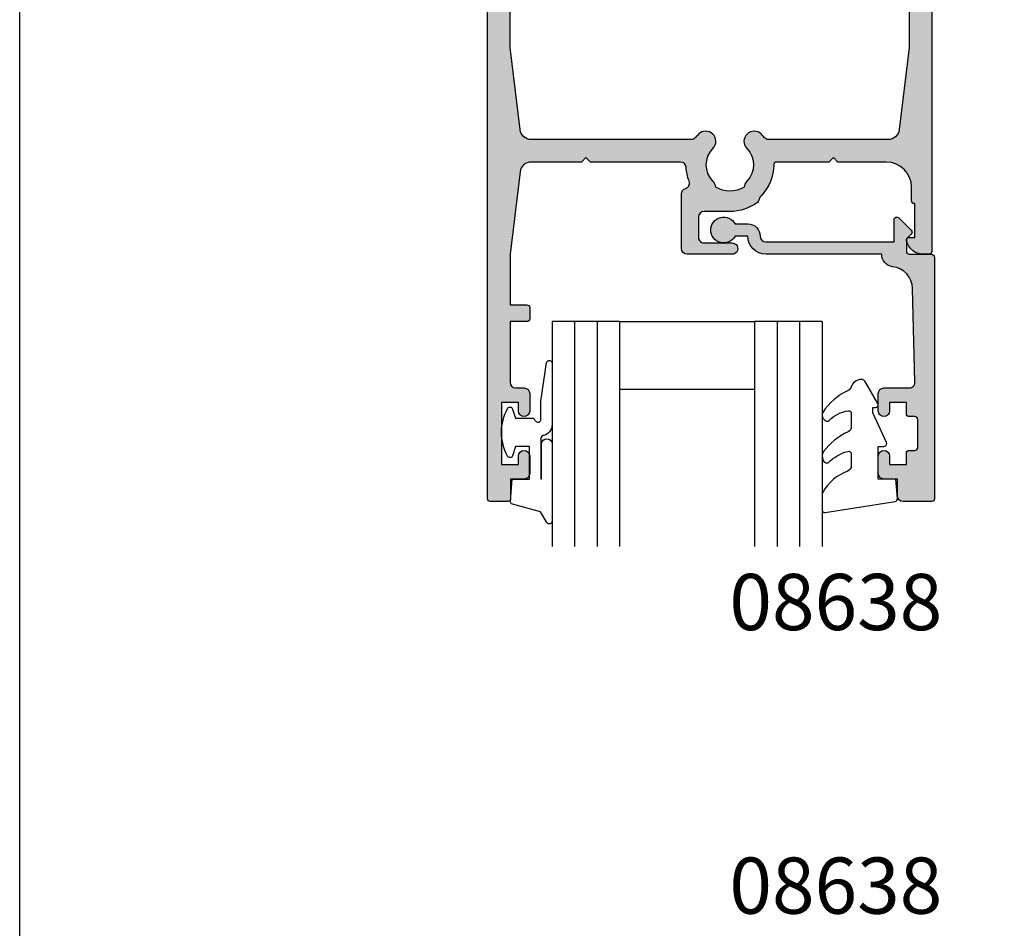
# Model space of a CAD drawing. Units: millimetres. Extents: x 0 to 356, y 0 to 484.
# Drawn here: x 0 to 88, y 237 to 318 of the extents above; entities that cross this region are included whole.
import ezdxf
from ezdxf.enums import TextEntityAlignment as Align

# ---------------------------------------------------------------- set-up
doc = ezdxf.new("R2010")
doc.units = ezdxf.units.MM
doc.header["$LTSCALE"] = 0.25
doc.layers.get('0').update_dxf_attribs({"plot": 0})
for name, color, linetype in [('08638$0$APL Hatch', 253, 'Continuous'), ('08638$0$APL Joinery', 2, 'Continuous'), ('08963$0$APL Hatch', 253, 'Continuous'), ('08963$0$APL Joinery', 2, 'Continuous'), ('9010312r$0$APL Joinery', 2, 'Continuous'), ('APL Border', 7, 'Continuous'), ('APL Joinery', 2, 'Continuous'), ('APL Notes', 7, 'Continuous')]:
    doc.layers.add(name, color=color, linetype=linetype)
doc.styles.add('Arial-Bold', font='arialbd.ttf')

# ---------------------------------------------------------------- blocks, each defined once
blk = doc.blocks.new('6Glass', base_point=(101.8368839708302, 399.4111348733001))
at = {"layer": 'APL Joinery', "color": 7}
for p, q in [((89.33688397083029, 412.4111348732999), (95.33688397083029, 412.4111348732999)), ((89.33688397083029, 412.4111348732999), (89.33688397083029, 392.4111348732999)), ((95.33688397083029, 412.4111348732999), (95.33688397083029, 392.4111348732999))]:
    blk.add_line(p, q, dxfattribs=at)
at = {"layer": 'APL Joinery', "color": 8}
for p, q in [((91.33688397083029, 412.4111348732999), (91.33688397083029, 392.4111348732999)), ((93.33688397083029, 412.4111348732999), (93.33688397083029, 392.4111348732999))]:
    blk.add_line(p, q, dxfattribs=at)
blk = doc.blocks.new('08638')
at = {"layer": '08638$0$APL Hatch'}
h = blk.add_hatch(color=256, dxfattribs=at)
edge = h.paths.add_edge_path()
edge.add_arc((15.00000000000006, -1.599999999999682), 0.5, 0, 90)
edge.add_line((15.00000000000006, -1.099999999999682), (3.600000000000136, -1.099999999999454))
edge.add_line((3.600000000000136, -1.099999999999454), (3.600000000000136, -3.057106781193511))
edge.add_arc((3.34999999999997, -3.057106781193509), 0.2500000000001665, 225.0000000000089, 359.9999999999996, ccw=False)
edge.add_line((3.173223304703242, -3.233883476490291), (2.073223304705152, -2.133883476491405))
edge.add_arc((2.25, -1.957106781194739), 0.249999999998756, 135.0000000002948, 225.0000000002948, ccw=False)
edge.add_line((2.073223304703333, -1.780330085899891), (2.5, -1.353553390603224))
edge.add_line((2.5, -1.353553390603224), (2.500000000000227, -0.25))
edge.add_arc((2.250000000000227, -0.2500000000002274), 0.25, 5.211020790109826e-11, 90.00000000005213)
edge.add_line((2.25, -2.273736754432321e-13), (0.2878679656438967, 0))
edge.add_arc((0.2878679656439906, 0.2878679656439906), 0.2878679656439906, 179.9999999999846, 269.99999999998136, ccw=False)
edge.add_line((0, 0.2878679656440681), (-2.273736754432321e-13, 21.75))
edge.add_arc((0.2499999999997726, 21.75), 0.25, 90, 180, ccw=False)
edge.add_line((0.2499999999997726, 22), (2.799999999999955, 22))
edge.add_arc((2.800000000000068, 21.50000000000011), 0.4999999999998863, 1.3017142919125035e-11, 90.00000000001302, ccw=False)
edge.add_line((3.299999999999955, 21.50000000000023), (3.299999999999955, 20.00000000000011))
edge.add_line((3.299999999999955, 20.00000000000011), (4.5, 19.99999999999989))
edge.add_arc((4.5, 19.49999999999989), 0.5, 0, 90, ccw=False)
edge.add_line((5, 19.49999999999989), (5, 17.94999999999993))
edge.add_arc((4.5, 17.94999999999993), 0.5, -180, 0, ccw=False)
edge.add_line((4, 17.94999999999993), (4, 18.70000000000005))
edge.add_line((4, 18.70000000000005), (2.500000000000227, 18.70000000000005))
edge.add_line((2.500000000000227, 18.70000000000005), (2.5, 17.69999999999982))
edge.add_arc((2.25, 17.69999999999982), 0.25, -90, 0, ccw=False)
edge.add_line((2.25, 17.44999999999982), (1.749999999999773, 17.44999999999982))
edge.add_arc((1.749999999999773, 17.19999999999982), 0.25, 90, 180)
edge.add_line((1.499999999999773, 17.19999999999982), (1.499999999999716, 14.69999999999993))
edge.add_arc((1.749999999999829, 14.69999999999993), 0.2500000000001137, 180, 269.999999999987)
edge.add_line((1.749999999999773, 14.44999999999982), (2.25, 14.44999999999993))
edge.add_arc((2.25, 14.19999999999993), 0.25, 0, 90, ccw=False)
edge.add_line((2.5, 14.19999999999993), (2.5, 13.20000000000005))
edge.add_line((2.5, 13.20000000000005), (4, 13.19999999999993))
edge.add_line((4, 13.19999999999993), (4, 13.94999999999993))
edge.add_arc((4.5, 13.95000000000005), 0.5, 1.3017142919125035e-11, 180.000000000013, ccw=False)
edge.add_line((5, 13.95000000000016), (5.000000000000227, 12.40000000000009))
edge.add_arc((4.500000000000227, 12.40000000000009), 0.5, -90, 0, ccw=False)
edge.add_line((4.500000000000227, 11.90000000000009), (2.240058386999408, 11.89999999999986))
edge.add_arc((2.240058386999249, 11.39999999999987), 0.4999999999999893, 89.99999999998184, 181.4465556865566)
edge.add_line((1.740217733301051, 11.38737776127027), (1.950769923104017, 3.049511045081086))
edge.add_arc((3.950132537897016, 3.10000000000021), 2.000000000000181, 181.446555686577, 263.5148335461281)
edge.add_arc((3.600000000000092, 0.019836496887641), 1.099999999999953, -2.6147972675971687e-12, 83.51483354612333, ccw=False)
edge.add_line((4.700000000000045, 0.01983649688759215), (4.700000000000045, 4.547473508864641e-13))
edge.add_line((4.700000000000045, 4.547473508864641e-13), (15.00000000000035, -1.13686837721616e-13))
edge.add_arc((15.00000000000019, -1.600000000000115), 1.600000000000001, 7.389644451905042e-12, 89.99999999999432, ccw=False)
edge.add_line((16.60000000000019, -1.599999999999909), (17.74004950616388, -1.599999999999884))
edge.add_arc((18.75000000000028, -2.149999999999674), 1.150000000000061, -151.42812185765888, 151.4281218577047, ccw=False)
edge.add_line((17.74004950616433, -2.700000000000273), (16.5999999999996, -2.700000000000045))
edge.add_arc((16.59999999999992, -1.600000000000187), 1.099999999999859, 179.9999999999737, 269.99999999998334, ccw=False)
at = {"layer": '08638$0$APL Joinery', "linetype": 'Continuous'}
blk.add_lwpolyline([(15.50000000000006, -1.599999999999682, 0.414213562373095), (15.00000000000006, -1.099999999999682), (3.600000000000136, -1.099999999999454), (3.600000000000136, -3.057106781193511, -0.6681786379192403), (3.173223304703242, -3.233883476490291), (2.073223304705152, -2.133883476491405, -0.414213562373095), (2.073223304703333, -1.780330085899891), (2.5, -1.353553390603224), (2.500000000000227, -0.25, 0.4142135623730951), (2.25, -2.273736754432321e-13), (0.2878679656438968, 0, -0.4142135623730784), (0, 0.2878679656440681), (-2.273736754432321e-13, 21.75, -0.414213562373095), (0.2499999999997726, 22), (2.799999999999955, 22, -0.414213562373095), (3.299999999999955, 21.50000000000023), (3.299999999999955, 20.00000000000011), (4.5, 19.99999999999989, -0.414213562373095), (5, 19.49999999999989), (5, 17.94999999999993, -0.9999999999999999), (4, 17.94999999999993), (4, 18.70000000000005), (2.500000000000227, 18.70000000000005), (2.5, 17.69999999999982, -0.414213562373095), (2.25, 17.44999999999982), (1.749999999999773, 17.44999999999982, 0.414213562373095), (1.499999999999773, 17.19999999999982), (1.499999999999716, 14.69999999999993, 0.4142135623730284), (1.749999999999773, 14.44999999999982), (2.25, 14.44999999999993, -0.414213562373095), (2.5, 14.19999999999993), (2.5, 13.20000000000005), (4, 13.19999999999993), (4, 13.94999999999993, -0.9999999999999999), (5, 13.95000000000016), (5.000000000000227, 12.40000000000009, -0.414213562373095), (4.500000000000227, 11.90000000000009), (2.240058386999408, 11.89999999999986, 0.4216277665658038), (1.740217733301051, 11.38737776127027), (1.950769923104017, 3.049511045081086, 0.3742242816206591), (3.724240577963564, 1.112797739927485, -0.3814371313442928), (4.700000000000045, 0.01983649688759215), (4.700000000000045, 4.547473508864641e-13), (15.00000000000035, -1.13686837721616e-13, -0.4142135623730283), (16.60000000000019, -1.599999999999909), (17.74004950616388, -1.599999999999884, -3.927182716064489), (17.74004950616433, -2.700000000000273), (16.5999999999996, -2.700000000000045, -0.4142135623731446)], format="xyb", close=True, dxfattribs=at)
blk = doc.blocks.new('9010312r', base_point=(399.4634067278245, 339.4121540145172))
at = {"layer": '9010312r$0$APL Joinery', "color": 252, "linetype": 'Continuous', "flags": 128}
blk.add_lwpolyline([(395.7634067278242, 336.2999919725366), (395.7634067278242, 343.1621540145172, -0.7673269879789621), (396.2299130787703, 343.2871540145172), (396.7850145808851, 342.3256900094966), (399.2931562636775, 341.6536354710894, -0.3626955242591878), (399.4775957926651, 341.3914870691883), (399.3134067278245, 339.4121540145172), (397.7634067278242, 339.4121540145172), (397.7634067278242, 336.5121540145171), (399.0135696498364, 336.5121540145171), (399.2752560951168, 337.3376963843301, -0.6640183420487276), (399.7341578851304, 337.3798010733406, -0.250000000000001), (399.7341578851305, 333.1445069556935, -0.6640183420487096), (399.2752560951171, 333.1866116447042), (399.0135696498364, 334.0121540145171), (397.4635696498362, 334.0121540145171), (397.1898787608678, 334.2858449034854, 0.6681785464135807), (396.7631020655712, 334.1090682714504), (396.7631016544432, 332.4843569389276), (396.2607415896308, 329.0715154000631, -0.9294717386060578), (395.7634067278242, 329.1079223518048), (395.7634067278242, 334.5749919747145, -0.3563939586926081), (396.5634067278242, 335.5547878718278, 0.3563939586925716), (396.7634067278242, 335.7997368461061), (396.7634067278242, 339.3871540145172, 0.9999999999999999), (396.7134067278242, 339.3871540145172), (396.7134067278242, 336.2999919725366, -0.9999999999999999), (395.76340673218, 336.2999919725366)], format="xyb", dxfattribs=at)
blk = doc.blocks.new('9010250l')
at = {"layer": 'APL Joinery', "color": 252, "linetype": 'Continuous', "flags": 128}
blk.add_lwpolyline([(6.44703759769132, -5.223814239082557, 0.4340964952257526), (6.082059843849578, -5.209309034231907, -0.153614589390684), (4.392218231910363, -6.07734832546916, -0.4648333009751577), (4.099999995644225, -5.830938868413284), (4.099999995644225, -4.651571529013864, -0.2915390373815183), (4.388800495363284, -4.198366530055267, 0.122912838877769), (6.562729700677011, -2.437914397185935, 0.3152263475814818), (6.589934938151799, -1.65590357798196), (6.531087620156512, -1.56528665478649, 0.3630140704661038), (6.163200698857011, -1.45213248458775, -0.1219902707494916), (4.419208430897243, -2.458282191302047, -0.4989702342470917), (4.099999995644225, -2.218052733304404), (4.099999995644339, -1.172807613642931, -0.3136800272017972), (4.426224443366351, -0.7039770926329396, 0.1785411124350255), (6.636586807422759, 1.189434005323065, 0.1279718777770436), (6.699999995644248, 1.433138653988337), (6.699999995644248, 2.726869383082615, 0.4607623830565046), (6.411090109705128, 2.973822862054263), (0.2110901140605677, 1.996953478971591, 0.3941429072290372), (0.0009513254767767876, 1.728211064312987), (0.1521502017843375, -1.989519660128281e-13), (1.699999995644248, -1.989519660128281e-13), (1.699999995644248, -2.90000000000029), (1.199999995644248, -2.90000000000029, 0.5486826681767416), (0.9734438043265214, -3.255699064213772), (2.199999995644248, -5.884709086297931), (2.199999995644248, -6.364392571535035), (1.936602536022974, -6.364392571535035, 0.5773502691896264), (1.731698725455132, -6.719296382103011), (2.825833020563948, -8.614392571535035, 0.2487009021145858), (3.222789489242928, -8.86309082503756, 0.3109226116934106), (4.122894280104049, -8.173236848605242, -0.2088596723963019), (4.388553045802766, -7.873849532333892, 0.1426663047989766), (6.629698845771202, -5.921497873062123, 0.3321417186747404), (6.592250122233565, -5.392085433604805)], format="xyb", close=True, dxfattribs=at)
blk = doc.blocks.new('08638 bead')
at = {"layer": 'APL Joinery', "color": 7, "ltscale": 3}
for p, q in [((0, 6), (0, -6)), ((6, 6), (6, -6))]:
    blk.add_line(p, q, dxfattribs=at)
at = {"layer": 'APL Joinery', "ltscale": 3, "xscale": -1}
for name, p, rotation in [('9010312r', (14.00000000000085, 15.69999999999919), 269.9999999999959), ('08638', (-6.000000000000455, -21.99983707798913), 270)]:
    blk.add_blockref(name, p, dxfattribs=dict(at, rotation=rotation))
at = {"layer": 'APL Joinery', "ltscale": 3, "extrusion": (0, 0, -1), "xscale": -1, "zscale": -1, "rotation": 270}
for p in [(-12.99999999999977, 18.49999999999994), (-12.99999999999989, 0.4999999999999432)]:
    blk.add_blockref('6Glass', p, dxfattribs=at)
at = {"layer": 'APL Joinery', "color": 7, "ltscale": 3, "xscale": -1, "rotation": 270}
blk.add_blockref('9010250l', (14, -18.69983707798767), dxfattribs=at)
blk = doc.blocks.new('08963')
at = {"layer": '08963$0$APL Hatch'}
h = blk.add_hatch(color=256, dxfattribs=at)
h.dxf.hatch_style = 1
edge = h.paths.add_edge_path()
edge.add_arc((17.74999861015444, 100.5000004117375), 0.5, 90.00000085377404, 179.9999999999968)
edge.add_line((17.24999861015444, 100.5000004117375), (17.2499986101542, 95.62850121284201))
edge.add_arc((17.7499986101542, 95.62850121284202), 0.5000000000000036, 180.0000000000016, 253.1242853771123)
edge.add_arc((17.45970199746262, 94.67156449776634), 0.5000000000000077, -21.625436560783783, 73.12428537711043, ccw=False)
edge.add_arc((21.54999904228833, 93.05000041173972), 3.900000000000141, 158.3745634392162, 176.7427671450895)
edge.add_arc((17.15710721647191, 93.30000322507661), 0.4999999999999865, 270.0000000000004, 356.74276714509034, ccw=False)
edge.add_line((17.15710721647191, 92.80000322507662), (9.149999331370637, 92.80000322507667))
edge.add_line((9.149999331370637, 92.80000322507667), (8.749999079541013, 92.40000390456962))
edge.add_line((8.749999079541013, 92.40000390456962), (8.349998827711389, 92.80000322507667))
edge.add_line((8.349998827711389, 92.80000322507667), (3.88545639263296, 92.80000322507667))
edge.add_arc((3.885456392632962, 93.80000322507667), 1, 186.9529590446817, 269.9999999999999, ccw=False)
edge.add_line((2.892810518413278, 93.67894882245272), (1.999999137283012, 101.0000004713421))
edge.add_line((1.999999137283012, 101.0000004713421), (1.999999137283012, 105.5000021402722))
edge.add_line((1.999999137283012, 105.5000021402722), (3.499998958469078, 105.5000021402722))
edge.add_arc((3.499998958469078, 105.7500021402722), 0.25, 270, 360)
edge.add_line((3.749998958469078, 105.7500021402722), (3.749998958469078, 106.7499977295285))
edge.add_arc((3.499998958469078, 106.7499977295285), 0.25, 0, 90)
edge.add_line((3.499998958469078, 106.9999977295285), (1.999999137283012, 106.9999977295285))
edge.add_line((1.999999137283012, 106.9999977295285), (1.999999137283012, 112.4000007455235))
edge.add_arc((2.499999137283012, 112.4000007455235), 0.5, 90, 180, ccw=False)
edge.add_line((2.499999137283012, 112.9000007455235), (3.249998958469078, 112.9000007455235))
edge.add_arc((3.249998958469078, 113.4000007455235), 0.5, 270, 360)
edge.add_line((3.749998958469078, 113.4000007455235), (3.749998958469078, 114.9499981944447))
edge.add_arc((3.249998992928013, 114.9499981944447), 0.4999999655410647, 0, 180)
edge.add_line((2.749999027386949, 114.9499981944447), (2.749999027386949, 114.2000078503971))
edge.add_line((2.749999027386949, 114.2000078503971), (1.249999014348433, 114.2000078503971))
edge.add_line((1.249999014348433, 114.2000078503971), (1.249999014348433, 119.6999966447239))
edge.add_line((1.249999014348433, 119.6999966447239), (2.749999027386949, 119.6999966447239))
edge.add_line((2.749999027386949, 119.6999966447239), (2.749999027386949, 118.9500063006764))
edge.add_arc((3.249998992928013, 118.9500063006764), 0.4999999655410647, 180, 360)
edge.add_line((3.749998958469078, 118.9500063006764), (3.749998958469078, 120.5000037495976))
edge.add_arc((3.249998958469078, 120.5000037495976), 0.5, 0, 90)
edge.add_line((3.249998958469078, 121.0000037495976), (2.049999052346394, 121.0000037495976))
edge.add_line((2.049999052346394, 121.0000037495976), (2.049999052346394, 122.7500078027134))
edge.add_arc((1.799999052346394, 122.7500078027134), 0.25, 0, 90)
edge.add_line((1.799999052346394, 123.0000078027134), (0.2499990422881098, 123.0000078027134))
edge.add_arc((0.2499990422881098, 122.7500078027134), 0.25, 90, 180)
edge.add_line((-9.577118902370785e-07, 122.7500078027134), (-9.577118902370785e-07, 0.2500004117374317))
edge.add_arc((0.2499990422881098, 0.2500004117374317), 0.25, 180, 270)
edge.add_line((0.2499990422881098, 4.117374317047506e-07), (1.449999064826116, 4.117374317047506e-07))
edge.add_arc((1.449999064826116, 0.2500004117374317), 0.25, 270, 360)
edge.add_line((1.699999064826116, 0.2500004117374317), (1.699999064826116, 14.50000059800192))
edge.add_line((1.699999064826116, 14.50000059800192), (1.749999137283012, 14.50000059800192))
edge.add_arc((1.749999137283012, 14.75000059800192), 0.25, 270, 360)
edge.add_line((1.999999137283012, 14.75000059800192), (1.999999137283012, 19.00000059800195))
edge.add_arc((2.499999137283012, 19.00000059800195), 0.5, 90, 180, ccw=False)
edge.add_line((2.499999137283012, 19.50000059800195), (19.79999904228829, 19.50000059800195))
edge.add_arc((19.79999904228829, 20.00000059800195), 0.5, 270, 360)
edge.add_line((20.29999904228829, 20.00000059800195), (20.29999904228829, 20.67711195949258))
edge.add_arc((19.79999904228841, 20.67711195949257), 0.4999999999998828, 1.221332997682277e-12, 47.69501029237516)
edge.add_arc((21.54999904228877, 22.60000041176604), 2.09999999997857, 135.7799555727527, 227.6950102923737, ccw=False)
edge.add_arc((19.39999904228752, 24.69224800702614), 0.9000000000009388, 315.7799555727539, 353.2207959830851)
edge.add_arc((21.54999904228829, 22.6000004117369), 2.349999999999831, 57.68371861487998, 122.3162813851691, ccw=False)
edge.add_arc((23.69999904228629, 24.69224800703024), 0.9000000000002424, 186.7792040171144, 224.2200444282328)
edge.add_arc((21.54999904234851, 22.60000041175988), 2.099999999940937, -47.695010293427174, 44.220044428232825, ccw=False)
edge.add_arc((23.2999990422924, 20.67711195948018), 0.5000000000041109, 132.304989706782, 180.0000000002084)
edge.add_line((22.79999904228829, 20.67711195948199), (22.79999904228829, 20.00000059800195))
edge.add_arc((23.29999904228829, 20.00000059800195), 0.5, 180, 270)
edge.add_line((23.29999904228829, 19.50000059800195), (37.00000053240423, 19.50000059800183))
edge.add_arc((37.00000053240422, 19.00000059800182), 0.5000000000000107, -1.5916157281026244e-12, 89.9999999999992, ccw=False)
edge.add_line((37.50000053240423, 19.00000059800181), (37.50000053240402, 14.75000059800193))
edge.add_arc((37.75000053240402, 14.75000059800191), 0.25, 179.9999999999968, 270.0000000000032)
edge.add_line((37.75000053240403, 14.50000059800191), (37.79999816013937, 14.50000059800192))
edge.add_line((37.79999816013937, 14.50000059800192), (37.79999816013937, 0.2500004117374317))
edge.add_arc((38.04999816013937, 0.2500004117374317), 0.25, 180, 270)
edge.add_line((38.04999816013937, 4.117374317047506e-07), (39.24999904228766, 4.117374317047506e-07))
edge.add_arc((39.24999904228766, 0.2500004117374317), 0.25, 270, 360)
edge.add_line((39.49999904228766, 0.2500004117374317), (39.49999904228766, 100.7500004117375))
edge.add_arc((39.24999904228766, 100.7500004117375), 0.25, 0, 90)
edge.add_line((39.24999904228766, 101.0000004117375), (38.72474391367895, 101.0000004117375))
edge.add_arc((38.72474391367925, 99.50000041173737), 1.500000000000114, 90.00000000001138, 168.4631803877964)
edge.add_arc((37.49999843395393, 99.74999743150526), 0.2499999999999596, 168.463180387788, 269.9999999999804)
edge.add_line((37.49999843395385, 99.4999974315053), (37.99999782039289, 99.4999974315052))
edge.add_line((37.99999782039289, 99.4999974315052), (37.99999782039289, 96.49999880241202))
edge.add_line((37.99999782039289, 96.49999880241202), (37.95000019265775, 96.49999880241202))
edge.add_arc((37.95000019265775, 96.24999880241202), 0.25, 90, 180)
edge.add_line((37.70000019265775, 96.24999880241202), (37.70000019265775, 95.05000322507667))
edge.add_arc((35.45000019265775, 95.05000322507667), 2.25, -90, 0, ccw=False)
edge.add_line((35.45000019265775, 92.80000322507667), (31.14999921216135, 92.80000322507667))
edge.add_line((31.14999921216135, 92.80000322507667), (30.7499998916543, 92.40000390456962))
edge.add_line((30.7499998916543, 92.40000390456962), (30.3499987085021, 92.80000322507667))
edge.add_line((30.3499987085021, 92.80000322507667), (25.69999904228634, 92.80000322507668))
edge.add_arc((25.69999904228634, 93.05000322507668), 0.25, 180.0000388415485, 269.9999999999992, ccw=False)
edge.add_arc((21.54999904228884, 93.05000041173832), 3.899999999998461, 3.884154537603653e-05, 44.22004442768282)
edge.add_arc((24.98999904228765, 96.39759656420246), 0.8999999999999195, 190.2193502104659, 224.2200444276889, ccw=False)
edge.add_arc((23.8582429344805, 96.19356687900681), 0.2500000000000031, 10.21935021047422, 53.7110733938838)
edge.add_arc((21.54999904228578, 93.05000041173834), 4.1499999999986, 53.71107339387704, 89.9999999999869)
edge.add_line((21.54999904228673, 97.20000041173694), (19.2499990422881, 97.20000041173725))
edge.add_arc((19.24999904228817, 97.70000041173725), 0.5, 180.0000000000016, 269.99999999999187, ccw=False)
edge.add_line((18.74999904228817, 97.70000041173724), (18.74999904228811, 99.50000041173742))
edge.add_arc((19.24999904228811, 99.50000041173743), 0.5, 89.99995492073259, 180.0000000000016, ccw=False)
edge.add_line((19.24999943567893, 100.0000004117373), (21.74999802304764, 99.9999984447843))
edge.add_arc((21.7499983996405, 100.4999994580632), 0.5000010132790177, 269.9999568457243, 449.9999980749954)
edge.add_line((21.74999841643937, 101.0000004713422), (17.74999860270385, 101.0000004117375))
edge = h.paths.add_edge_path(flags=16)
edge.add_line((33.54263019879211, 40.30000033427483), (36.17870776602736, 40.3000003342748))
edge.add_arc((36.17870776602735, 39.30000033427479), 1.000000000000007, 7.1250163489008855, 89.9999999999996, ccw=False)
edge.add_line((37.17098564274103, 39.42403506886399), (37.50184048595172, 36.77719632317807))
edge.add_line((37.50184048595172, 36.77719632317807), (37.50000761301131, 21.80000125382709))
edge.add_arc((37.00000761301219, 21.80000033427482), 0.4999999999999645, -90, 0.00010537292791923392, ccw=False)
edge.add_line((37.00000761301219, 21.30000033427485), (26.13066491927647, 21.3000003342748))
edge.add_arc((26.13066491927647, 21.8000003342748), 0.5000000000000036, 170.0933737202444, 269.9999999999996, ccw=False)
edge.add_arc((21.54999904234852, 22.60000041175988), 4.150000000003033, 350.0933737202358, 549.9066262797495)
edge.add_arc((16.96933316541713, 21.80000033427771), 0.5000000000028924, -90.00000000027438, 9.9066262794816, ccw=False)
edge.add_line((16.96933316541474, 21.30000033427482), (2.499999137340104, 21.30000033427482))
edge.add_arc((2.499999137340104, 21.80000033427482), 0.5, 180, 270, ccw=False)
edge.add_line((1.999999137340104, 21.80000033427482), (2.000457948796488, 36.77719632317807))
edge.add_line((2.000457948796488, 36.77719632317807), (2.331312792007147, 39.42403506886398))
edge.add_arc((3.323590668720823, 39.30000033427479), 1.000000000000006, 90.00000000000028, 172.8749836510995, ccw=False)
edge.add_line((3.323590668720819, 40.3000003342748), (5.959668235956329, 40.30000033427483))
edge.add_arc((5.959668235956316, 39.30000033427483), 1, 7.500000000001307, 89.99999999999932, ccw=False)
edge.add_line((6.951113097330122, 39.43052652649491), (7.461952666093097, 35.55031477112158))
edge.add_arc((7.979318805524677, 35.61842731554491), 0.5218304714542435, 187.5000000000021, 360)
edge.add_line((8.501149276978921, 35.61842731554491), (8.501149276978751, 49.59659684409066))
edge.add_line((8.501149276978751, 49.59659684409066), (31.00114915776969, 49.59659684409066))
edge.add_line((31.00114915776969, 49.59659684409066), (31.00114915776949, 35.61842731554492))
edge.add_arc((31.52297962922375, 35.61842731554491), 0.5218304714542583, 179.9999999999992, 352.4999999999981)
edge.add_line((32.04034576865534, 35.55031477112158), (32.55118533741832, 39.43052652649492))
edge.add_arc((33.54263019879212, 39.30000033427484), 0.9999999999999929, 90.0000000000004, 172.4999999999986, ccw=False)
edge = h.paths.add_edge_path(flags=16)
edge.add_arc((23.69999904232078, 95.14224800706856), 0.9000000000014557, 186.7792040169898, 224.220044427648, ccw=False)
edge.add_arc((21.5499990423193, 93.05000041177797), 2.350000000000115, 57.68371861482548, 122.3162813851928)
edge.add_arc((19.3999990423191, 95.14224800706836), 0.8999999999995876, 315.77995557230054, 353.2207959829833, ccw=False)
edge.add_arc((21.5499990423185, 93.0500004117779), 2.099999999999775, 135.7799555723182, 224.2200444276993)
edge.add_arc((19.3999990423191, 90.95775281648667), 0.9000000000001296, -135.7799555723064, 44.22004442769361, ccw=False)
edge.add_arc((21.54999904231425, 93.05000041177595), 3.899999999995623, 218.6822081344968, 224.2200444277197, ccw=False)
edge.add_arc((18.11525113581586, 90.29999917200101), 0.4999999999997026, 38.68220813445114, 89.99999999997435)
edge.add_line((18.11525113581608, 90.79999917200071), (3.88545639266264, 90.7999991720006))
edge.add_arc((3.885456392662412, 89.79999917200075), 0.9999999999998437, 89.99999999998697, 173.0470409553197)
edge.add_line((2.892810518442879, 89.92105357462465), (1.999999137312592, 82.6000019257353))
edge.add_line((1.999999137312592, 82.6000019257353), (2.0003830139107, 54.77659684409066))
edge.add_line((2.0003830139107, 54.77659684409066), (3.450461919460942, 43.17596559968564))
edge.add_arc((4.442739796174613, 43.30000033427481), 0.999999999999999, 187.1250163488998, 270.0000000000005)
edge.add_line((4.442739796174621, 42.30000033427481), (5.501149276978722, 42.30000033427483))
edge.add_arc((5.501149276978716, 43.30000033427483), 1.000000000000007, 270.0000000000003, 359.9999999999992)
edge.add_line((6.501149276978722, 43.30000033427482), (6.501149276978751, 49.59659684409066))
edge.add_arc((8.501149276978751, 49.59659684409066), 2, 90, 180, ccw=False)
edge.add_line((8.501149276978751, 51.59659684409066), (31.00114915776946, 51.59659684409066))
edge.add_arc((31.00114915776946, 49.59659684409066), 2, 0, 90, ccw=False)
edge.add_line((33.00114915776946, 49.59659684409066), (33.00114915776946, 43.30000033427483))
edge.add_arc((34.00114915776946, 43.30000033427483), 1, 180, 270)
edge.add_line((34.00114915776946, 42.30000033427483), (35.05955863857325, 42.30000033427483))
edge.add_arc((35.05955863857325, 43.30000033427483), 1, 270, 352.8749836510986)
edge.add_line((36.05183651528692, 43.17596559968563), (37.50191542083751, 54.77659684409066))
edge.add_line((37.50191542083751, 54.77659684409066), (37.50000053243382, 82.6000019257353))
edge.add_line((37.50000053243382, 82.6000019257353), (36.60718631181378, 89.92105394790143))
edge.add_arc((35.61454048311599, 89.799999172001), 0.9999999999997121, 6.952980590300969, 89.99999999999675)
edge.add_line((35.61454048311604, 90.79999917200071), (24.98474694882104, 90.79999917200082))
edge.add_arc((24.9847469488213, 90.29999917200101), 0.4999999999998153, 90.00000000002932, 141.3177918655489)
edge.add_arc((21.54999904232038, 93.05000041177901), 3.899999999999383, 315.7799555722843, 321.31779186549124, ccw=False)
edge.add_arc((23.69999904231865, 90.95775281648716), 0.8999999999998675, 135.7799555723029, 315.77995557230287, ccw=False)
edge.add_arc((21.54999904231896, 93.0500004117778), 2.099999999999826, 315.7799555723191, 404.2200444276637)
at = {"layer": '08963$0$APL Joinery'}
for points in [[(17.74999860270385, 101.0000004117375, 0.4142135580086252), (17.24999861015444, 100.5000004117375), (17.2499986101542, 95.62850121284201, 0.3303519189211512), (17.60485030380842, 95.15003285530418, -0.4387076824996538), (17.92450847982917, 94.48729585162695, 0.08031845554902908), (17.65629946940557, 93.27159381447015, -0.3976590883023236), (17.15710721647191, 92.80000322507662), (9.149999331370637, 92.80000322507667), (8.749999079541013, 92.40000390456962), (8.349998827711389, 92.80000322507667), (3.88545639263296, 92.80000322507667, -0.3791008440308594), (2.892810518413278, 93.67894882245272), (1.999999137283012, 101.0000004713421), (1.999999137283012, 105.5000021402722), (3.499998958469078, 105.5000021402722, 0.414213562373095), (3.749998958469078, 105.7500021402722), (3.749998958469078, 106.7499977295285, 0.414213562373095), (3.499998958469078, 106.9999977295285), (1.999999137283012, 106.9999977295285), (1.999999137283012, 112.4000007455235, -0.414213562373095), (2.499999137283012, 112.9000007455235), (3.249998958469078, 112.9000007455235, 0.414213562373095), (3.749998958469078, 113.4000007455235), (3.749998958469078, 114.9499981944447, 0.9999999999999999), (2.749999027386949, 114.9499981944447), (2.749999027386949, 114.2000078503971), (1.249999014348433, 114.2000078503971), (1.249999014348433, 119.6999966447239), (2.749999027386949, 119.6999966447239), (2.749999027386949, 118.9500063006764, 0.9999999999999999), (3.749998958469078, 118.9500063006764), (3.749998958469078, 120.5000037495976, 0.414213562373095), (3.249998958469078, 121.0000037495976), (2.049999052346394, 121.0000037495976), (2.049999052346394, 122.7500078027134, 0.414213562373095), (1.799999052346394, 123.0000078027134), (0.2499990422881098, 123.0000078027134, 0.414213562373095), (-9.577118902370785e-07, 122.7500078027134), (-9.577118902370785e-07, 0.2500004117374318, 0.414213562373095), (0.2499990422881098, 4.117374317047506e-07), (1.449999064826116, 4.117374317047506e-07, 0.414213562373095), (1.699999064826116, 0.2500004117374317), (1.699999064826116, 14.50000059800192), (1.749999137283012, 14.50000059800192, 0.414213562373095), (1.999999137283012, 14.75000059800192), (1.999999137283012, 19.00000059800195, -0.414213562373095), (2.499999137283012, 19.50000059800195), (19.79999904228829, 19.50000059800195, 0.414213562373095), (20.29999904228829, 20.00000059800195), (20.29999904228829, 20.67711195949258, 0.2111660610096542), (20.13653750382964, 21.04689820031738, -0.424037459127745), (20.04499904229299, 24.06457372844318, 0.1648355108481193), (20.29370661885891, 24.58600880719577, -0.2897347765156881), (22.80629146571597, 24.58600880719685, 0.1648355108516474), (23.05499904229214, 24.06457372843666, -0.4240374591382405), (22.96346058075376, 21.04689820031306, 0.2111660610144512), (22.79999904228829, 20.67711195947836), (22.79999904228829, 20.67711195948199), (22.79999904228829, 20.00000059800195, 0.414213562373095), (23.29999904228829, 19.50000059800195), (37.00000053240423, 19.50000059800183, -0.4142135623731013), (37.50000053240423, 19.00000059800181), (37.50000053240402, 14.75000059800193, 0.4142135623731304), (37.75000053240403, 14.50000059800191), (37.79999816013937, 14.50000059800192), (37.79999816013937, 0.2500004117374318, 0.414213562373095), (38.04999816013937, 4.117374317047506e-07), (39.24999904228766, 4.117374317047506e-07, 0.414213562373095), (39.49999904228766, 0.2500004117374317), (39.49999904228766, 100.7500004117375, 0.414213562373095), (39.24999904228766, 101.0000004117375), (38.72474391367895, 101.0000004117375, 0.3563946442988267), (37.25504933800895, 99.79999683545887, 0.4744971225050155), (37.49999843395385, 99.4999974315053), (37.99999782039289, 99.4999974315052), (37.99999782039289, 96.49999880241202), (37.95000019265775, 96.49999880241202, 0.414213562373095), (37.70000019265775, 96.24999880241202), (37.70000019265775, 95.05000322507667, -0.414213562373095), (35.45000019265775, 92.80000322507667), (31.14999921216135, 92.80000322507667), (30.7499998916543, 92.40000390456962), (30.3499987085021, 92.80000322507667), (25.69999904228634, 92.80000322507668, -0.4142133638170152), (25.4499990422864, 93.05000305559845, 0.1953767215071222), (24.34499904228776, 95.76992228561522, -0.1494540981012348), (24.10427687096033, 96.2379211583972, 0.1920797253460129), (24.0062072865443, 96.39507754998566, 0.1596770041983794), (21.54999904228673, 97.20000041173694), (19.2499990422881, 97.20000041173725, -0.4142135623730451), (18.74999904228817, 97.70000041173724), (18.74999904228811, 99.50000041173742, -0.4142137928161294), (19.24999943567893, 100.0000004117373), (21.74999802304764, 99.9999984447843, 1.00000035979333), (21.74999841643937, 101.0000004713422)], [(23.05499904231935, 94.51457372848071, -0.1648355108495851), (22.80629146574903, 95.03600880723697, 0.2897347765160582), (20.29370661888895, 95.03600880723657, -0.1648355108496948), (20.04499904231862, 94.51457372848124, 0.4062616689885708), (20.04499904231908, 91.58542709507411, -0.9999999999999999), (18.75499904231911, 90.33007853789924, -0.02416807302952054), (18.50556339791835, 90.6124993128844, 0.2277349823745133), (18.11525113581608, 90.79999917200071), (3.88545639266264, 90.7999991720006, 0.3791008440309313), (2.892810518442879, 89.92105357462465), (1.999999137312592, 82.6000019257353), (2.0003830139107, 54.77659684409066), (3.450461919460942, 43.17596559968564, 0.3782424518881405), (4.442739796174621, 42.30000033427481), (5.501149276978722, 42.30000033427483, 0.4142135623730893), (6.501149276978722, 43.30000033427482), (6.501149276978751, 49.59659684409066, -0.414213562373095), (8.501149276978751, 51.59659684409066), (31.00114915776946, 51.59659684409066, -0.414213562373095), (33.00114915776946, 49.59659684409066), (33.00114915776946, 43.30000033427483, 0.414213562373095), (34.00114915776946, 42.30000033427483), (35.05955863857325, 42.30000033427483, 0.3782424518881299), (36.05183651528692, 43.17596559968563), (37.50191542083751, 54.77659684409066), (37.50000053243382, 82.6000019257353), (36.60718631181378, 89.92105394790143, 0.3791007365093995), (35.61454048311604, 90.79999917200071), (24.98474694882104, 90.79999917200082, 0.2277349823744964), (24.59443468671871, 90.61249931288447, -0.02416807302945122), (24.34499904231841, 90.33007853789987, -0.9999999999999999), (23.0549990423189, 91.58542709507445, 0.4062616689883857)], [(33.54263019879211, 40.30000033427483), (36.17870776602736, 40.3000003342748, -0.3782424518881302), (37.17098564274103, 39.42403506886399), (37.50184048595172, 36.77719632317807), (37.50000761301131, 21.80000125382709, -0.4142141010344444), (37.00000761301219, 21.30000033427485), (26.13066491927647, 21.3000003342748, -0.4658117421335723), (25.63812020132754, 21.88602184798275, 1.18978336860111), (17.46187788336933, 21.88602184798381, -0.4658117421335772), (16.96933316541474, 21.30000033427482), (2.499999137340104, 21.30000033427482, -0.414213562373095), (1.999999137340104, 21.80000033427482), (2.000457948796488, 36.77719632317807), (2.331312792007147, 39.42403506886398, -0.3782424518881328), (3.323590668720819, 40.3000003342748), (5.959668235956329, 40.30000033427483, -0.3763733489130475), (6.951113097330122, 39.43052652649491), (7.461952666093097, 35.55031477112158, 0.9366022079920441), (8.501149276978921, 35.61842731554491), (8.501149276978751, 49.59659684409066), (31.00114915776969, 49.59659684409066), (31.00114915776949, 35.61842731554492, 0.9366022079920521), (32.04034576865534, 35.55031477112158), (32.55118533741832, 39.43052652649492, -0.3763733489130506)]]:
    blk.add_lwpolyline(points, format="xyb", close=True, dxfattribs=at)

msp = doc.modelspace()

# ---------------------------------------------------------------- linework, layer by layer
at = {"color": 253}
msp.add_lwpolyline([(0, 0), (0, 483.9999999999999), (356, 483.9999999999999), (356, 0)], close=True, dxfattribs=at)

# ---------------------------------------------------------------- block references
at = {"layer": 'APL Border', "xscale": -1, "rotation": 180}
msp.add_blockref('08963', (41.59294797519365, 398.1161910849841), dxfattribs=at)
at = {"layer": 'APL Joinery', "xscale": -1, "rotation": 90}
msp.add_blockref('08638 bead', (59.33796699119642, 291.1161906731984), dxfattribs=at)

# ---------------------------------------------------------------- texts
at = {"layer": 'APL Notes', "style": 'Arial-Bold'}
for p in [(72.56209106729665, 268.6767218009861), (72.56209106729665, 243.4453967150618)]:
    msp.add_text('08638', height=5, dxfattribs=at).set_placement(p, align=Align.TOP_CENTER)

doc.saveas('drawing.dxf')
